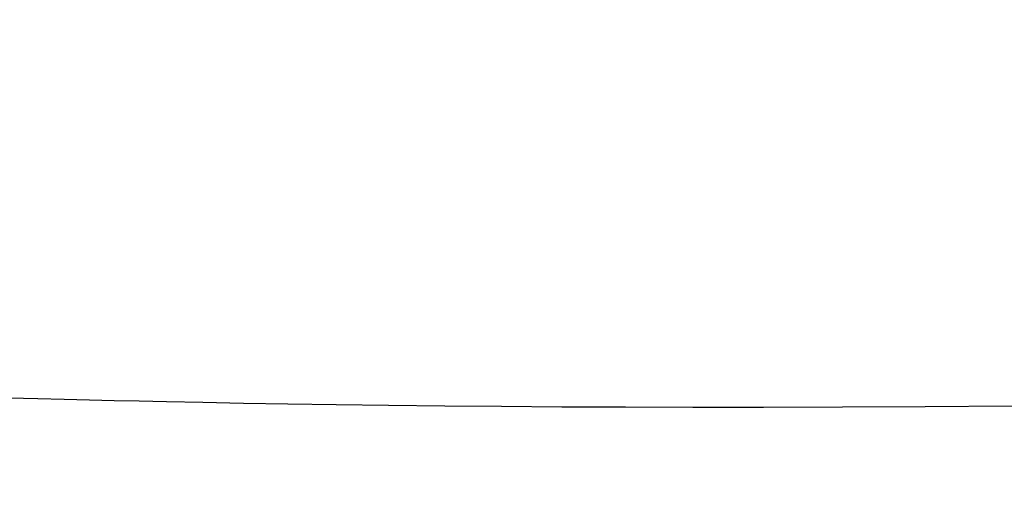
# Model space of a CAD drawing. Units: inches. Extents: x 1056 to 2000, y -258 to 305.
# Drawn here: x 1585 to 1619, y -109 to -92 of the extents above; entities that cross this region are included whole.
import ezdxf

# ---------------------------------------------------------------- set-up
doc = ezdxf.new("R2010")
doc.units = ezdxf.units.IN
doc.header["$MEASUREMENT"] = 0
doc.layers.add('VP-DIM', color=7, linetype='Continuous')
doc.layers.add('VP-EQ', color=7, linetype='Continuous', true_color=0x8a3492)
doc.styles.get("Standard").update_dxf_attribs({"font": 'arial.ttf'})
doc.dimstyles.get("Standard").update_dxf_attribs({"dimtxt": 14, "dimasz": 20, "dimexe": 20, "dimexo": 50, "dimgap": 20, "dimtad": 0, "dimdec": 0, "dimzin": 0, "dimdsep": 46, "dimtxsty": 'Standard', "dimcen": -0.09, "dimadec": 0, "dimazin": 0, "dimtfac": 1, "dimtdec": 4, "dimtofl": 0, "dimtmove": 0, "dimatfit": 3, "dimfxl": 70, "dimfxlon": 1, "dimtolj": 1, "dimtzin": 0, "dimarcsym": 0})

# ---------------------------------------------------------------- blocks, each defined once
blk = doc.blocks.new('*D45')
at = {"layer": 'Defpoints', "color": 0}
for p in [(1647.124, 183.777), (1497.144, -99.136), (1647.124, -99.136)]:
    blk.add_point(p, dxfattribs=at)
at = {"layer": 'VP-DIM', "color": 0, "lineweight": -2}
for p, q in [((1497.144, 113.777), (1497.144, 203.777)), ((1647.124, 113.777), (1647.124, 203.777)), ((1517.144, 183.777), (1537.371, 183.777)), ((1627.124, 183.777), (1606.897, 183.777))]:
    blk.add_line(p, q, dxfattribs=at)
at = {"layer": 'VP-DIM', "color": 0}
for points in [[(1517.144, 187.11), (1517.144, 180.443), (1497.144, 183.777)], [(1627.124, 180.443), (1627.124, 187.11), (1647.124, 183.777)]]:
    blk.add_solid(points, dxfattribs=at)
at = {"layer": 'VP-DIM', "color": 0, "insert": (1572.134, 183.777), "char_height": 14, "attachment_point": 5}
blk.add_mtext('\\A1;150', dxfattribs=at)
blk = doc.blocks.new('*D50')
at = {"layer": 'Defpoints', "color": 0}
for p in [(1524.091, -70.544), (1609.657, -105.62), (1899.177, -105.62)]:
    blk.add_point(p, dxfattribs=at)
at = {"layer": 'VP-DIM', "color": 0, "lineweight": -2}
for p, q in [((1899.177, -50.544), (1899.177, -30.544)), ((1829.177, -70.544), (1919.177, -70.544)), ((1829.177, -105.62), (1919.177, -105.62)), ((1899.177, -125.62), (1899.177, -145.62))]:
    blk.add_line(p, q, dxfattribs=at)
at = {"layer": 'VP-DIM', "color": 0}
for points in [[(1895.844, -50.544), (1902.511, -50.544), (1899.177, -70.544)], [(1902.511, -125.62), (1895.844, -125.62), (1899.177, -105.62)]]:
    blk.add_solid(points, dxfattribs=at)
at = {"layer": 'VP-DIM', "color": 0, "insert": (1899.177, -175.889), "char_height": 14, "attachment_point": 5, "rotation": 90}
blk.add_mtext('\\A1;40', dxfattribs=at)
blk = doc.blocks.new('RB1932_')
at = {"color": 0, "linetype": 'Continuous', "lineweight": 25, "flags": 128}
blk.add_lwpolyline([(2678.564, 140.508), (2680.052, 140.472), (2680.954, 140.45), (2681.83, 140.43), (2682.68, 140.41), (2683.532, 140.392), (2684.472, 140.372), (2685.73, 140.347), (2687.123, 140.321), (2688.653, 140.295), (2690.318, 140.27), (2692.12, 140.246), (2694.057, 140.225), (2696.008, 140.208), (2698.081, 140.195), (2700.274, 140.186), (2702.589, 140.182), (2705.024, 140.183), (2707.739, 140.191), (2710.59, 140.206), (2713.578, 140.229)], dxfattribs=at)
blk = doc.blocks.new('RB1932_2D')
at = {"layer": 'VP-EQ', "color": 0}
blk.add_blockref('RB1932_', (-176.454, -432.178), dxfattribs=at)
blk = doc.blocks.new('*D71')
at = {"layer": 'Defpoints', "color": 0}
for p in [(1572.124, 81.918), (1572.124, -258.082), (1980.274, -258.082)]:
    blk.add_point(p, dxfattribs=at)
at = {"layer": 'VP-DIM', "color": 0, "lineweight": -2}
for p, q in [((1910.274, 81.918), (2000.274, 81.918)), ((1980.274, 61.918), (1980.274, -52.668)), ((1980.274, -238.082), (1980.274, -123.496)), ((1910.274, -258.082), (2000.274, -258.082))]:
    blk.add_line(p, q, dxfattribs=at)
at = {"layer": 'VP-DIM', "color": 0}
for points in [[(1983.607, 61.918), (1976.94, 61.918), (1980.274, 81.918)], [(1976.94, -238.082), (1983.607, -238.082), (1980.274, -258.082)]]:
    blk.add_solid(points, dxfattribs=at)
at = {"layer": 'VP-DIM', "color": 0, "insert": (1980.274, -88.082), "char_height": 14, "attachment_point": 5, "rotation": 90}
blk.add_mtext('\\A1;340', dxfattribs=at)

msp = doc.modelspace()

# ---------------------------------------------------------------- block references
at = {"layer": 'VP-EQ', "color": 0}
msp.add_blockref('RB1932_2D', (-917.696, 186.375), dxfattribs=at)

# ---------------------------------------------------------------- dimensions: what is measured, and where the dimension line sits
at = {"layer": 'VP-DIM', "color": 0}
dim = msp.add_linear_dim(base=(1647.124, 183.777), p1=(1497.144, -99.136), p2=(1647.124, -99.136), dimstyle='Standard', dxfattribs=at)
dim.commit()
dim.dimension.update_dxf_attribs({"geometry": '*D45', "text_midpoint": (1572.134, 183.777)})
dim = msp.add_linear_dim(base=(1980.274, -258.082), p1=(1572.124, 81.918), p2=(1572.124, -258.082), angle=90, dimstyle='Standard', dxfattribs=at)
dim.commit()
dim.dimension.update_dxf_attribs({"geometry": '*D71', "text_midpoint": (1980.274, -88.082)})
dim = msp.add_linear_dim(base=(1899.177, -105.62), p1=(1524.091, -70.544), p2=(1609.657, -105.62), angle=90, text='40', dimstyle='Standard', dxfattribs=at)
dim.commit()
dim.dimension.update_dxf_attribs({"geometry": '*D50', "text_midpoint": (1899.177, -175.889)})

doc.saveas('drawing.dxf')
